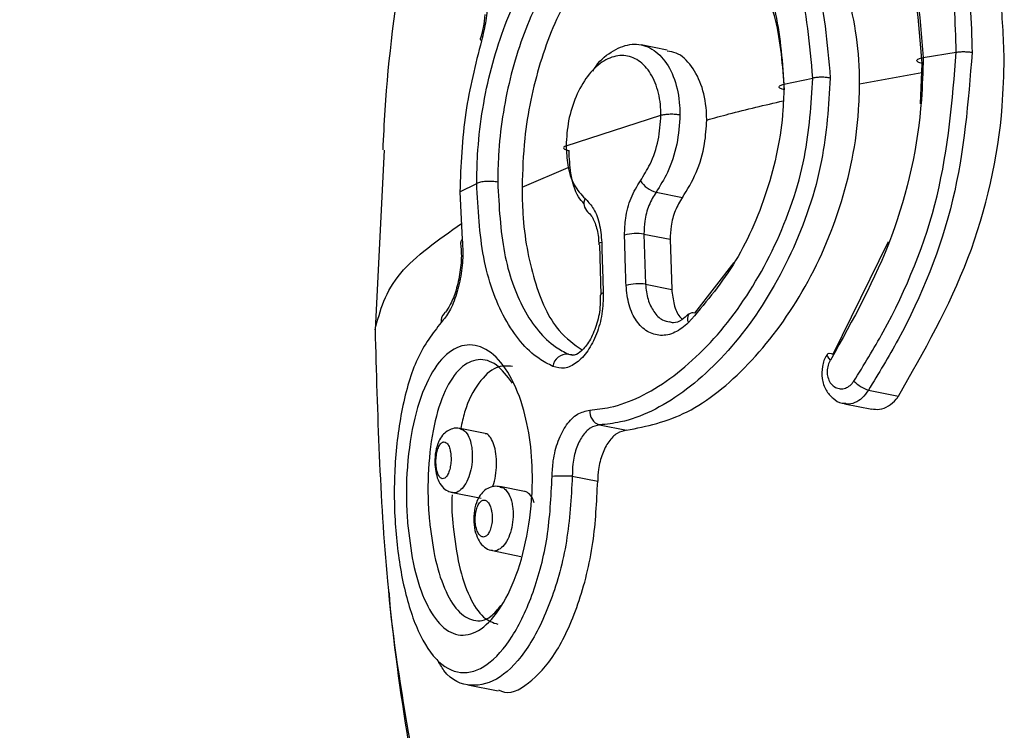
# Model space of a CAD drawing. Units: millimetres. Extents: x 292 to 10204, y 2025 to 14138.
# Drawn here: x 2698 to 2719, y 10195 to 10210 of the extents above; entities that cross this region are included whole.
import ezdxf

# ---------------------------------------------------------------- set-up
doc = ezdxf.new("R2010")
doc.units = ezdxf.units.MM
doc.linetypes.add('ACAD_ISO03W100', pattern=[30, 12, -18])
doc.layers.add('HERNI_PRVEK', color=4, linetype='Continuous')
doc.layers.add('KOTY', color=7, linetype='Continuous', lineweight=13)
doc.styles.add('arial', font='arial.ttf')
doc.dimstyles.new('KOTY_50', dxfattribs={"dimtxt": 110, "dimasz": 50, "dimexe": 50, "dimexo": 50, "dimgap": 30, "dimtad": 1, "dimdec": 0, "dimrnd": 10, "dimdsep": 46, "dimtxsty": 'arial', "dimblk": 'ARCHTICK', "dimcen": -1.5, "dimclrt": 2, "dimadec": 0, "dimazin": 0, "dimtfac": 0.63, "dimtdec": 0, "dimtix": 1, "dimtmove": 2, "dimatfit": 3, "dimldrblk": 'KOTA', "dimfxl": 400, "dimfxlon": 1, "dimtfill": 1, "dimtolj": 1, "dimtzin": 0, "dimarcsym": 0})

# ---------------------------------------------------------------- blocks, each defined once
blk = doc.blocks.new('_ArchTick')
at = {"color": 0, "linetype": 'ByBlock', "const_width": 0.15}
blk.add_lwpolyline([(-0.5, -0.5), (0.5, 0.5)], dxfattribs=at)
blk = doc.blocks.new('*D31')
at = {"layer": 'Defpoints', "color": 0, "transparency": 16777216}
for p in [(5738.677, 10136.127), (2738.677, 9851.579), (5738.677, 9851.578)]:
    blk.add_point(p, dxfattribs=at)
at = {"layer": 'KOTY', "color": 0, "lineweight": -2, "transparency": 16777216}
for p, q in [((2738.677, 9901.579), (2738.677, 10186.127)), ((5738.677, 9901.578), (5738.677, 10186.127)), ((2738.677, 10136.127), (5738.677, 10136.127))]:
    blk.add_line(p, q, dxfattribs=at)
at = {"layer": 'KOTY', "color": 0, "lineweight": -2, "transparency": 16777216, "xscale": 50, "yscale": 50, "zscale": 50, "rotation": 180}
blk.add_blockref('_ArchTick', (2738.677, 10136.127), dxfattribs=at)
at = {"layer": 'KOTY', "color": 0, "lineweight": -2, "transparency": 16777216, "xscale": 50, "yscale": 50, "zscale": 50}
blk.add_blockref('_ArchTick', (5738.677, 10136.127), dxfattribs=at)
at = {"layer": 'KOTY', "color": 2, "transparency": 16777216, "insert": (4238.677, 10222.328), "char_height": 110, "attachment_point": 5, "style": 'arial', "bg_fill": 3, "box_fill_scale": 1.1, "bg_fill_color": 256, "bg_fill_true_color": 13158600, "bg_fill_transparency": 0}
blk.add_mtext('\\A1;3000', dxfattribs=at)
blk = doc.blocks.new('KOTA')
for p, q in [((-75, -75), (75, 75)), ((0, 75), (0, -75)), ((-75, 0), (75, 0))]:
    blk.add_line(p, q)
blk = doc.blocks.new('*D32')
at = {"layer": 'Defpoints', "color": 0, "linetype": 'ACAD_ISO03W100', "ltscale": 3, "transparency": 16777216}
for p in [(8422.812, 13715.654), (8422.812, 13715.654), (389.916, 7002.46)]:
    blk.add_point(p, dxfattribs=at)
at = {"layer": 'KOTY', "color": 0, "linetype": 'ACAD_ISO03W100', "lineweight": -2, "ltscale": 3, "transparency": 16777216}
for p, q in [((8422.812, 13715.654), (8390.749, 13754.02)), ((8422.812, 13715.654), (7988.976, 13353.092)), ((389.916, 7002.46), (7633.527, 13056.039)), ((389.916, 7002.46), (421.979, 6964.094))]:
    blk.add_line(p, q, dxfattribs=at)
at = {"layer": 'KOTY', "color": 0, "linetype": 'ACAD_ISO03W100', "lineweight": -2, "ltscale": 3, "transparency": 16777216, "xscale": 50, "yscale": 50, "zscale": 50}
for p, rotation in [((8422.812, 13715.654), 39.88593940992079), ((389.916, 7002.46), 219.8859394099208)]:
    blk.add_blockref('_ArchTick', p, dxfattribs=dict(at, rotation=rotation))
at = {"layer": 'KOTY', "color": 2, "linetype": 'ACAD_ISO03W100', "ltscale": 3, "transparency": 16777216, "insert": (7814.458, 13200.729), "char_height": 110, "attachment_point": 5, "rotation": 39.8859, "style": 'arial', "bg_fill": 3, "box_fill_scale": 1.1, "bg_fill_color": 256, "bg_fill_true_color": 13158600, "bg_fill_transparency": 0}
blk.add_mtext('\\A1;10470', dxfattribs=at)
blk = doc.blocks.new('*D33')
at = {"layer": 'Defpoints', "color": 0, "transparency": 16777216}
for p in [(2738.677, 11565.661), (5738.677, 9851.541), (5738.677, 9851.54)]:
    blk.add_point(p, dxfattribs=at)
at = {"layer": 'KOTY', "color": 0, "lineweight": -2, "transparency": 16777216}
for p, q in [((2738.677, 11565.661), (2713.872, 11522.248)), ((2738.677, 11565.661), (5738.677, 9851.54)), ((5738.677, 9851.54), (5713.872, 9808.127))]:
    blk.add_line(p, q, dxfattribs=at)
at = {"layer": 'KOTY', "color": 0, "lineweight": -2, "transparency": 16777216, "xscale": 50, "yscale": 50, "zscale": 50}
for p, rotation in [((2738.677, 11565.661), 150.257491671844), ((5738.677, 9851.54), 330.257491671844)]:
    blk.add_blockref('_ArchTick', p, dxfattribs=dict(at, rotation=rotation))
at = {"layer": 'KOTY', "color": 2, "transparency": 16777216, "insert": (3158.593, 11442.914), "char_height": 110, "attachment_point": 5, "rotation": 330.2575, "style": 'arial', "bg_fill": 3, "box_fill_scale": 1.1, "bg_fill_color": 256, "bg_fill_true_color": 13158600, "bg_fill_transparency": 0}
blk.add_mtext('\\A1;3460', dxfattribs=at)
blk = doc.blocks.new('*D54')
at = {"layer": 'Defpoints', "color": 0, "transparency": 16777216}
for p in [(5738.816, 12215.654), (2738.339, 9852.124), (2738.769, 9851.579)]:
    blk.add_point(p, dxfattribs=at)
at = {"layer": 'KOTY', "color": 0, "lineweight": -2, "transparency": 16777216}
for p, q in [((5738.386, 12216.199), (5707.439, 12255.471)), ((5738.386, 12216.199), (2738.339, 9852.124)), ((2738.339, 9852.124), (2707.392, 9891.396))]:
    blk.add_line(p, q, dxfattribs=at)
at = {"layer": 'KOTY', "color": 0, "lineweight": -2, "transparency": 16777216, "xscale": 50, "yscale": 50, "zscale": 50}
for p, rotation in [((5738.386, 12216.199), 38.23856254599825), ((2738.339, 9852.124), 218.2385625459982)]:
    blk.add_blockref('_ArchTick', p, dxfattribs=dict(at, rotation=rotation))
at = {"layer": 'KOTY', "color": 2, "transparency": 16777216, "insert": (5322.609, 12004.955), "char_height": 110, "attachment_point": 5, "rotation": 38.2386, "style": 'arial', "bg_fill": 3, "box_fill_scale": 1.1, "bg_fill_color": 256, "bg_fill_true_color": 13158600, "bg_fill_transparency": 0}
blk.add_mtext('\\A1;3820', dxfattribs=at)
blk = doc.blocks.new('*D56')
at = {"layer": 'Defpoints', "color": 0, "transparency": 16777216}
for p in [(2237.852, 10909.037), (2738.769, 9851.579), (2738.769, 9851.579)]:
    blk.add_point(p, dxfattribs=at)
at = {"layer": 'KOTY', "color": 0, "lineweight": -2, "transparency": 16777216}
for p, q in [((2237.852, 10909.037), (2192.665, 10887.632)), ((2237.852, 10909.037), (2738.769, 9851.579)), ((2738.769, 9851.579), (2693.582, 9830.174))]:
    blk.add_line(p, q, dxfattribs=at)
at = {"layer": 'KOTY', "color": 0, "lineweight": -2, "transparency": 16777216, "xscale": 50, "yscale": 50, "zscale": 50}
for p, rotation in [((2237.852, 10909.037), 115.3468726911735), ((2738.769, 9851.579), 295.3468726911735)]:
    blk.add_blockref('_ArchTick', p, dxfattribs=dict(at, rotation=rotation))
at = {"layer": 'KOTY', "color": 2, "transparency": 16777216, "insert": (2468.98, 10638.564), "char_height": 110, "attachment_point": 5, "rotation": 295.3469, "style": 'arial', "bg_fill": 3, "box_fill_scale": 1.1, "bg_fill_color": 256, "bg_fill_true_color": 13158600, "bg_fill_transparency": 0}
blk.add_mtext('\\A1;1170', dxfattribs=at)
blk = doc.blocks.new('*D57')
at = {"layer": 'Defpoints', "color": 0, "transparency": 16777216}
for p in [(389.916, 13715.654), (389.916, 13715.654), (2736.404, 9850.599)]:
    blk.add_point(p, dxfattribs=at)
at = {"layer": 'KOTY', "color": 0, "lineweight": -2, "transparency": 16777216}
for p, q in [((389.916, 13715.654), (347.176, 13689.706)), ((2736.404, 9850.599), (389.916, 13715.654)), ((2736.404, 9850.599), (2693.663, 9824.651))]:
    blk.add_line(p, q, dxfattribs=at)
at = {"layer": 'KOTY', "color": 0, "lineweight": -2, "transparency": 16777216, "xscale": 50, "yscale": 50, "zscale": 50}
for p, rotation in [((389.916, 13715.654), 121.2620683942942), ((2736.404, 9850.599), 301.2620683942943)]:
    blk.add_blockref('_ArchTick', p, dxfattribs=dict(at, rotation=rotation))
at = {"layer": 'KOTY', "color": 2, "transparency": 16777216, "insert": (924.061, 13025.192), "char_height": 110, "attachment_point": 5, "rotation": 301.2621, "style": 'arial', "bg_fill": 3, "box_fill_scale": 1.1, "bg_fill_color": 256, "bg_fill_true_color": 13158600, "bg_fill_transparency": 0}
blk.add_mtext('\\A1;4520', dxfattribs=at)
blk = doc.blocks.new('*D59')
at = {"layer": 'Defpoints', "color": 0, "transparency": 16777216}
for p in [(8422.812, 13715.654), (8422.812, 13715.654), (2738.106, 9850.162)]:
    blk.add_point(p, dxfattribs=at)
at = {"layer": 'KOTY', "color": 0, "lineweight": -2, "transparency": 16777216}
for p, q in [((8422.812, 13715.654), (8394.697, 13757.001)), ((2738.106, 9850.162), (8422.812, 13715.654)), ((2738.106, 9850.162), (2709.991, 9891.509))]:
    blk.add_line(p, q, dxfattribs=at)
at = {"layer": 'KOTY', "color": 0, "lineweight": -2, "transparency": 16777216, "xscale": 50, "yscale": 50, "zscale": 50}
for p, rotation in [((8422.812, 13715.654), 34.21495965662832), ((2738.106, 9850.162), 214.2149596566283)]:
    blk.add_blockref('_ArchTick', p, dxfattribs=dict(at, rotation=rotation))
at = {"layer": 'KOTY', "color": 2, "transparency": 16777216, "insert": (7446.507, 13168.494), "char_height": 110, "attachment_point": 5, "rotation": 34.215, "style": 'arial', "bg_fill": 3, "box_fill_scale": 1.1, "bg_fill_color": 256, "bg_fill_true_color": 13158600, "bg_fill_transparency": 0}
blk.add_mtext('\\A1;6870', dxfattribs=at)
blk = doc.blocks.new('*D60')
at = {"layer": 'Defpoints', "color": 0, "transparency": 16777216}
for p in [(389.916, 13715.654), (389.916, 13715.654), (5739.785, 9851.54)]:
    blk.add_point(p, dxfattribs=at)
at = {"layer": 'KOTY', "color": 0, "lineweight": -2, "transparency": 16777216}
for p, q in [((389.916, 13715.654), (419.193, 13756.187)), ((5739.785, 9851.54), (389.916, 13715.654)), ((5739.785, 9851.54), (5769.061, 9892.073))]:
    blk.add_line(p, q, dxfattribs=at)
at = {"layer": 'KOTY', "color": 0, "lineweight": -2, "transparency": 16777216, "xscale": 50, "yscale": 50, "zscale": 50}
for p, rotation in [((389.916, 13715.654), 144.1600968629049), ((5739.785, 9851.54), 324.1600968629049)]:
    blk.add_blockref('_ArchTick', p, dxfattribs=dict(at, rotation=rotation))
at = {"layer": 'KOTY', "color": 2, "transparency": 16777216, "insert": (987.188, 13412.252), "char_height": 110, "attachment_point": 5, "rotation": 324.1601, "style": 'arial', "bg_fill": 3, "box_fill_scale": 1.1, "bg_fill_color": 256, "bg_fill_true_color": 13158600, "bg_fill_transparency": 0}
blk.add_mtext('\\A1;6600', dxfattribs=at)

msp = doc.modelspace()

# ---------------------------------------------------------------- dimensions: what is measured, and where the dimension line sits
at = {"layer": 'KOTY', "linetype": 'ACAD_ISO03W100', "ltscale": 3}
dim = msp.add_linear_dim(base=(8422.812, 13715.654), p1=(389.916, 7002.46), p2=(8422.812, 13715.654), angle=39.8859, dimstyle='KOTY_50', dxfattribs=at)
dim.commit()
dim.dimension.update_dxf_attribs({"geometry": '*D32', "text_midpoint": (7814.458, 13200.729), "dimtype": 161})

# ---------------------------------------------------------------- next in the draw order: linework, layer by layer
at = {"layer": 'HERNI_PRVEK'}
for p, q in [((2712.216, 10209.804), (2711.655, 10209.916)), ((2717.694, 10209.645), (2718.403, 10209.76)), ((2717.636, 10208.654), (2717.674, 10209.52)), ((2716.332, 10209.081), (2717.666, 10209.326)), ((2714.714, 10209.072), (2715.332, 10209.205)), ((2710.05, 10207.755), (2712.079, 10208.41)), ((2706.154, 10207.663), (2705.96, 10203.814)), ((2709.106, 10206.871), (2710.141, 10207.31)), ((2707.775, 10206.766), (2708.136, 10206.95)), ((2707.775, 10206.766), (2707.825, 10205.749)), ((2711.977, 10206.762), (2712.541, 10206.649)), ((2711.717, 10205.863), (2712.279, 10205.752)), ((2711.717, 10205.863), (2711.75, 10204.788)), ((2712.279, 10205.752), (2712.312, 10204.677)), ((2715.767, 10203.293), (2716.953, 10205.704)), ((2707.791, 10205.684), (2707.797, 10205.585)), ((2710.75, 10205.638), (2710.75, 10205.636)), ((2710.767, 10205.636), (2710.791, 10204.559)), ((2712.806, 10204.166), (2713.646, 10205.254)), ((2711.75, 10204.788), (2712.312, 10204.677)), ((2710.783, 10204.559), (2710.784, 10204.557)), ((2710.098, 10203.29), (2710.175, 10203.28)), ((2710.098, 10203.29), (2710.197, 10203.27)), ((2716.52, 10202.518), (2717.163, 10202.39)), ((2716.012, 10202.229), (2716.591, 10202.114)), ((2708.319, 10201.591), (2707.783, 10201.697)), ((2710.765, 10201.775), (2711.343, 10201.66)), ((2710.183, 10200.674), (2710.726, 10200.567)), ((2709.162, 10200.349), (2708.634, 10200.454)), ((2707.616, 10200.326), (2708.234, 10200.203)), ((2708.471, 10199.082), (2709.084, 10198.96)), ((2707.948, 10196.21), (2708.598, 10196.081))]:
    msp.add_line(p, q, dxfattribs=at)
at = {"layer": 'HERNI_PRVEK', "flags": 128}
for points in [[(2708.238, 10210.005), (2708.223, 10210.02), (2708.216, 10210.034), (2708.217, 10210.044)], [(2710.812, 10205.684), (2710.781, 10205.672), (2710.76, 10205.658), (2710.751, 10205.644), (2710.75, 10205.638)], [(2710.846, 10204.605), (2710.814, 10204.592), (2710.794, 10204.579), (2710.784, 10204.565), (2710.783, 10204.559)], [(2715.712, 10203.165), (2715.677, 10203.203), (2715.653, 10203.238), (2715.641, 10203.267), (2715.642, 10203.289), (2715.644, 10203.293)], [(2715.644, 10203.293), (2715.657, 10203.304), (2715.683, 10203.309), (2715.721, 10203.306), (2715.767, 10203.293)]]:
    msp.add_lwpolyline(points, dxfattribs=at)
at = {"layer": 'HERNI_PRVEK'}
for centre, radius, start, end in [((2712.125, 10207.318), 0.576, 212.7293, 255.0411), ((2710.66, 10206.521), 0.229, 153.4511, 230.6667), ((2707.864, 10205.693), 0.0681, 125.006, 187.1736), ((2711.56, 10204.833), 1.042, 81.3379, 104.3901), ((2711.607, 10203.713), 1.085, 82.4191, 104.5634), ((2707.603, 10204), 0.231, 132.1245, 187.8382), ((2712.803, 10204.05), 0.158, 142.2021, 212.1546), ((2712.759, 10204.04), 0.134, 69.3713, 126.9648), ((2710.07, 10202.986), 0.306, 84.821, 172.2688), ((2716.846, 10203.382), 0.924, 226.5347, 249.3342), ((2710.853, 10202.06), 0.298, 173.8549, 252.9411), ((2709.997, 10196.909), 3.77, 87.1673, 93.7458)]:
    msp.add_arc(centre, radius, start, end, dxfattribs=at)
for points, knots in [([(2717.528, 10234.003), (2717.518, 10233.876), (2717.491, 10233.534), (2717.962, 10232.524), (2718.993, 10230.881), (2720.847, 10228.326), (2723.394, 10224.914), (2725.97, 10221.184), (2728.007, 10217.699), (2729.203, 10215.002), (2729.917, 10212.402), (2730.016, 10210.819), (2730.066, 10210.018)], [0, 0, 0, 0, 0.049762, 0.133808, 0.251512, 0.372586, 0.531989, 0.695884, 0.785781, 0.876965, 0.937706, 1, 1, 1, 1]), ([(2718.403, 10209.76), (2718.393, 10210.081), (2718.354, 10211.448), (2717.793, 10213.762), (2716.738, 10215.15), (2716.21, 10215.844)], [0, 0, 0, 0, 0.133084, 0.566263, 1, 1, 1, 1]), ([(2716.52, 10216.002), (2717.055, 10215.288), (2718.126, 10213.862), (2718.694, 10211.488), (2718.733, 10210.085), (2718.742, 10209.755)], [0, 0, 0, 0, 0.433143, 0.866687, 1, 1, 1, 1]), ([(2719.43, 10209.618), (2719.412, 10210.08), (2719.353, 10211.566), (2718.698, 10213.892), (2717.669, 10215.221), (2717.163, 10215.874)], [0, 0, 0, 0, 0.186775, 0.60037, 1, 1, 1, 1]), ([(2715.712, 10215.228), (2715.901, 10215.006), (2716.574, 10214.22), (2717.467, 10212.406), (2717.619, 10210.565), (2717.694, 10209.645)], [0, 0, 0, 0, 0.164035, 0.582236, 1, 1, 1, 1]), ([(2717.674, 10209.52), (2717.601, 10210.405), (2717.456, 10212.175), (2716.596, 10213.922), (2715.949, 10214.68), (2715.767, 10214.893)], [0, 0, 0, 0, 0.418198, 0.836257, 1, 1, 1, 1]), ([(2712.722, 10214.13), (2712.982, 10214.075), (2713.68, 10213.929), (2714.656, 10212.989), (2715.521, 10211.378), (2715.642, 10209.953), (2715.705, 10209.206)], [0, 0, 0, 0, 0.159702, 0.429224, 0.700685, 1, 1, 1, 1]), ([(2715.332, 10209.205), (2715.27, 10209.919), (2715.153, 10211.282), (2714.315, 10212.83), (2713.268, 10213.788), (2712.482, 10213.937), (2712.12, 10214.006)], [0, 0, 0, 0, 0.279002, 0.532533, 0.784866, 1, 1, 1, 1]), ([(2716.332, 10209.081), (2716.332, 10209.127), (2716.327, 10209.845), (2716.117, 10211.2), (2715.335, 10212.779), (2714.331, 10213.781), (2713.596, 10213.943), (2713.303, 10214.008)], [0, 0, 0, 0, 0.017917, 0.284322, 0.551217, 0.821437, 1, 1, 1, 1]), ([(2708.136, 10206.95), (2708.14, 10207.153), (2708.156, 10207.931), (2708.375, 10209.336), (2708.946, 10210.969), (2709.78, 10212.271), (2710.811, 10213.096), (2711.942, 10213.347), (2713.043, 10212.991), (2713.957, 10212.075), (2714.591, 10210.727), (2714.673, 10209.621), (2714.714, 10209.072)], [0, 0, 0, 0, 0.037913, 0.145091, 0.252349, 0.359212, 0.466113, 0.573717, 0.681745, 0.789092, 0.895327, 1, 1, 1, 1]), ([(2706.768, 10212.902), (2706.705, 10212.566), (2706.433, 10211.119), (2706.204, 10209.368), (2706.138, 10207.948), (2706.125, 10207.665)], [0, 0, 0, 0, 0.195137, 0.839036, 1, 1, 1, 1]), ([(2714.726, 10208.954), (2714.687, 10209.469), (2714.61, 10210.507), (2714.014, 10211.774), (2713.157, 10212.637), (2712.125, 10212.974), (2711.069, 10212.741), (2710.109, 10211.967), (2709.334, 10210.746), (2708.807, 10209.214), (2708.604, 10207.896), (2708.589, 10207.166), (2708.586, 10206.975)], [0, 0, 0, 0, 0.105021, 0.211468, 0.318786, 0.426549, 0.533768, 0.640346, 0.747091, 0.854464, 0.96195, 1, 1, 1, 1]), ([(2712.939, 10212.735), (2712.593, 10212.75), (2711.899, 10212.78), (2710.899, 10212.121), (2710.06, 10211.023), (2709.454, 10209.561), (2709.148, 10208.104), (2709.117, 10207.216), (2709.106, 10206.871)], [0, 0, 0, 0, 0.176836, 0.353864, 0.530724, 0.708532, 0.886869, 1, 1, 1, 1]), ([(2708.22, 10211.536), (2708.259, 10211.445), (2708.336, 10211.268), (2708.372, 10210.871), (2708.346, 10210.435), (2708.274, 10210.148), (2708.238, 10210.005)], [0, 0, 0, 0, 0.258984, 0.506434, 0.753136, 1, 1, 1, 1]), ([(2708.31, 10210.567), (2708.302, 10210.473), (2708.287, 10210.295), (2708.235, 10210.126), (2708.211, 10210.046)], [0, 0, 0, 0, 0.526259, 1, 1, 1, 1]), ([(2716.78, 10171.554), (2716.402, 10172.104), (2715.643, 10173.212), (2715.163, 10175.272), (2715.135, 10177.62), (2715.595, 10180.269), (2716.616, 10183.564), (2718.339, 10187.567), (2720.792, 10192.223), (2723.507, 10197.123), (2725.813, 10201.32), (2727.348, 10204.853), (2728.268, 10207.606), (2728.412, 10209.501), (2728.484, 10210.456)], [0, 0, 0, 0, 0.0710836, 0.1428824, 0.2165424, 0.2927195, 0.3705121, 0.4823124, 0.5973845, 0.7111335, 0.827368, 0.8839166, 0.941479, 1, 1, 1, 1]), ([(2729.564, 10210.307), (2729.564, 10210.307), (2729.561, 10209.303), (2729.309, 10207.335), (2728.382, 10204.492), (2726.807, 10200.967), (2724.448, 10196.761), (2721.733, 10191.933), (2719.258, 10187.254), (2717.535, 10183.279), (2716.474, 10179.956), (2715.98, 10177.343), (2715.958, 10174.993), (2716.389, 10172.947), (2717.119, 10171.831), (2717.477, 10171.283)], [0, 0, 0, 0, 0.0000012, 0.0622409, 0.1204393, 0.1799825, 0.2936703, 0.4099127, 0.5207838, 0.6346246, 0.7098834, 0.7866475, 0.8573322, 0.9298294, 1, 1, 1, 1]), ([(2708.238, 10210.005), (2708.109, 10209.495), (2707.838, 10208.429), (2707.797, 10207.336), (2707.775, 10206.766)], [0, 0, 0, 0, 0.479014, 1, 1, 1, 1]), ([(2710.623, 10209.352), (2710.632, 10209.369), (2710.737, 10209.559), (2711.014, 10209.784), (2711.412, 10209.961), (2711.808, 10209.906), (2712.147, 10209.643), (2712.388, 10209.199), (2712.479, 10208.755), (2712.485, 10208.484), (2712.487, 10208.42)], [0, 0, 0, 0, 0.015527, 0.171432, 0.327281, 0.483059, 0.638942, 0.79494, 0.950895, 1, 1, 1, 1]), ([(2717.528, 10175.992), (2717.518, 10176.427), (2717.491, 10177.598), (2717.962, 10180.062), (2718.993, 10183.413), (2720.847, 10187.778), (2723.394, 10192.824), (2725.97, 10197.66), (2728.007, 10201.81), (2729.203, 10204.829), (2729.917, 10207.6), (2730.016, 10209.205), (2730.066, 10210.018)], [0, 0, 0, 0, 0.049762, 0.133808, 0.251512, 0.372586, 0.531989, 0.695884, 0.785781, 0.876965, 0.937706, 1, 1, 1, 1]), ([(2712.079, 10208.41), (2712.078, 10208.465), (2712.073, 10208.694), (2711.994, 10209.07), (2711.786, 10209.446), (2711.496, 10209.668), (2711.158, 10209.712), (2710.813, 10209.571), (2710.498, 10209.263), (2710.249, 10208.822), (2710.082, 10208.295), (2710.061, 10207.935), (2710.05, 10207.755)], [0, 0, 0, 0, 0.03369, 0.140756, 0.248062, 0.355549, 0.463162, 0.570852, 0.678489, 0.785901, 0.893034, 1, 1, 1, 1]), ([(2713.06, 10208.306), (2713.059, 10208.346), (2713.055, 10208.592), (2712.981, 10209.023), (2712.748, 10209.478), (2712.474, 10209.746), (2712.277, 10209.77), (2712.211, 10209.778)], [0, 0, 0, 0, 0.052743, 0.322673, 0.592705, 0.863161, 1, 1, 1, 1]), ([(2716.21, 10202.712), (2716.424, 10203.059), (2717.168, 10204.268), (2718.153, 10206.666), (2718.319, 10208.729), (2718.403, 10209.76)], [0, 0, 0, 0, 0.168023, 0.584205, 1, 1, 1, 1]), ([(2718.742, 10209.755), (2718.658, 10208.696), (2718.49, 10206.58), (2717.493, 10204.117), (2716.737, 10202.875), (2716.52, 10202.518)], [0, 0, 0, 0, 0.416319, 0.832327, 1, 1, 1, 1]), ([(2717.694, 10209.646), (2717.686, 10209.344), (2717.65, 10208.073), (2717.143, 10205.742), (2716.189, 10204.025), (2715.712, 10203.165)], [0, 0, 0, 0, 0.134442, 0.566915, 1, 1, 1, 1]), ([(2717.163, 10202.39), (2717.708, 10203.348), (2718.797, 10205.261), (2719.38, 10207.86), (2719.421, 10209.281), (2719.43, 10209.618)], [0, 0, 0, 0, 0.4331109, 0.8653643, 1, 1, 1, 1]), ([(2710.557, 10202.092), (2710.7, 10202.107), (2711.252, 10202.168), (2712.284, 10202.676), (2713.541, 10203.89), (2714.565, 10205.561), (2715.217, 10207.416), (2715.296, 10208.64), (2715.332, 10209.205)], [0, 0, 0, 0, 0.0680066, 0.261129, 0.4550442, 0.6472363, 0.8371641, 1, 1, 1, 1]), ([(2715.705, 10209.206), (2715.667, 10208.615), (2715.587, 10207.336), (2714.916, 10205.397), (2713.859, 10203.651), (2712.559, 10202.382), (2711.488, 10201.852), (2710.915, 10201.791), (2710.765, 10201.775)], [0, 0, 0, 0, 0.1635026, 0.353904, 0.5461116, 0.7396414, 0.9321898, 1, 1, 1, 1]), ([(2711.343, 10201.66), (2711.773, 10201.747), (2712.632, 10201.921), (2713.979, 10203.004), (2715.163, 10204.574), (2716.021, 10206.53), (2716.315, 10208.103), (2716.329, 10208.936), (2716.332, 10209.081)], [0, 0, 0, 0, 0.190435, 0.380879, 0.572512, 0.766033, 0.9592, 1, 1, 1, 1]), ([(2714.714, 10209.073), (2714.709, 10208.89), (2714.69, 10208.132), (2714.401, 10206.767), (2713.679, 10205.143), (2713.004, 10204.356), (2712.67, 10203.966)], [0, 0, 0, 0, 0.0966668, 0.3995319, 0.703132, 1, 1, 1, 1]), ([(2713.06, 10208.306), (2713.217, 10208.35), (2713.738, 10208.494), (2714.305, 10208.626), (2714.7, 10208.719)], [0, 0, 0, 0, 0.30287, 1, 1, 1, 1]), ([(2711.641, 10207.007), (2711.713, 10207.121), (2711.875, 10207.377), (2712.043, 10207.873), (2712.067, 10208.231), (2712.079, 10208.41)], [0, 0, 0, 0, 0.2889182, 0.6447347, 1, 1, 1, 1]), ([(2712.487, 10208.42), (2712.473, 10208.208), (2712.445, 10207.785), (2712.249, 10207.199), (2712.061, 10206.897), (2711.977, 10206.762)], [0, 0, 0, 0, 0.35584, 0.711683, 1, 1, 1, 1]), ([(2712.541, 10206.649), (2712.645, 10206.819), (2712.855, 10207.159), (2713.029, 10207.756), (2713.05, 10208.136), (2713.06, 10208.306)], [0, 0, 0, 0, 0.356335, 0.71268, 1, 1, 1, 1]), ([(2710.05, 10207.755), (2710.057, 10207.616), (2710.073, 10207.305), (2710.207, 10206.889), (2710.372, 10206.712), (2710.455, 10206.624)], [0, 0, 0, 0, 0.287056, 0.643123, 1, 1, 1, 1]), ([(2710.436, 10206.509), (2710.395, 10206.557), (2710.258, 10206.714), (2710.141, 10207.121), (2710.121, 10207.487), (2710.112, 10207.65)], [0, 0, 0, 0, 0.194695, 0.640303, 1, 1, 1, 1]), ([(2708.586, 10206.975), (2708.613, 10206.452), (2708.669, 10205.417), (2709.111, 10204.188), (2709.634, 10203.538), (2710.006, 10203.339), (2710.098, 10203.29)], [0, 0, 0, 0, 0.301521, 0.597575, 0.900382, 1, 1, 1, 1]), ([(2711.301, 10205.842), (2711.305, 10205.962), (2711.313, 10206.23), (2711.425, 10206.651), (2711.569, 10206.888), (2711.641, 10207.007)], [0, 0, 0, 0, 0.288863, 0.644059, 1, 1, 1, 1]), ([(2709.767, 10203.027), (2709.668, 10203.079), (2709.268, 10203.29), (2708.7, 10203.985), (2708.224, 10205.299), (2708.165, 10206.402), (2708.136, 10206.949)], [0, 0, 0, 0, 0.099926, 0.403228, 0.704235, 1, 1, 1, 1]), ([(2709.106, 10206.871), (2709.109, 10206.68), (2709.124, 10205.962), (2709.335, 10204.833), (2709.783, 10203.81), (2710.224, 10203.502), (2710.397, 10203.381)], [0, 0, 0, 0, 0.120545, 0.452193, 0.784824, 1, 1, 1, 1]), ([(2711.977, 10206.762), (2711.921, 10206.67), (2711.81, 10206.487), (2711.725, 10206.163), (2711.72, 10205.956), (2711.717, 10205.863)], [0, 0, 0, 0, 0.3553545, 0.7106828, 1, 1, 1, 1]), ([(2710.455, 10206.624), (2710.512, 10206.566), (2710.638, 10206.439), (2710.775, 10206.113), (2710.8, 10205.827), (2710.812, 10205.684)], [0, 0, 0, 0, 0.2882295, 0.64435, 1, 1, 1, 1]), ([(2712.541, 10206.649), (2712.485, 10206.558), (2712.374, 10206.375), (2712.288, 10206.051), (2712.281, 10205.844), (2712.279, 10205.752)], [0, 0, 0, 0, 0.355315, 0.71063, 1, 1, 1, 1]), ([(2710.509, 10206.339), (2710.537, 10206.315), (2710.6, 10206.262), (2710.701, 10206.034), (2710.748, 10205.804), (2710.747, 10205.661), (2710.747, 10205.638)], [0, 0, 0, 0, 0.262234, 0.587981, 0.932527, 1, 1, 1, 1]), ([(2705.96, 10203.814), (2706.068, 10204.223), (2706.275, 10205.004), (2707.313, 10205.74), (2707.808, 10206.09)], [0, 0, 0, 0, 0.523345, 1, 1, 1, 1]), ([(2707.825, 10205.749), (2707.831, 10205.657), (2707.847, 10205.423), (2707.812, 10205.011), (2707.712, 10204.57), (2707.559, 10204.191), (2707.436, 10204.042), (2707.375, 10203.968)], [0, 0, 0, 0, 0.136872, 0.345754, 0.560649, 0.780216, 1, 1, 1, 1]), ([(2711.334, 10204.763), (2711.327, 10204.957), (2711.315, 10205.317), (2711.306, 10205.677), (2711.301, 10205.842)], [0, 0, 0, 0, 0.54019, 1, 1, 1, 1]), ([(2707.797, 10205.585), (2707.801, 10205.538), (2707.816, 10205.371), (2707.784, 10205.038), (2707.699, 10204.649), (2707.583, 10204.355), (2707.477, 10204.197), (2707.453, 10204.178), (2707.447, 10204.173)], [0, 0, 0, 0, 0.086491, 0.303543, 0.528005, 0.754452, 0.943437, 1, 1, 1, 1]), ([(2710.812, 10205.684), (2710.817, 10205.49), (2710.827, 10205.131), (2710.84, 10204.77), (2710.846, 10204.605)], [0, 0, 0, 0, 0.540169, 1, 1, 1, 1]), ([(2712.67, 10203.966), (2712.574, 10203.887), (2712.383, 10203.729), (2712.07, 10203.67), (2711.781, 10203.755), (2711.545, 10203.986), (2711.38, 10204.331), (2711.349, 10204.619), (2711.334, 10204.763)], [0, 0, 0, 0, 0.1674853, 0.334793, 0.5018159, 0.6683124, 0.8342669, 1, 1, 1, 1]), ([(2711.75, 10204.788), (2711.763, 10204.677), (2711.789, 10204.454), (2711.922, 10204.189), (2712.086, 10204.018), (2712.216, 10203.991), (2712.269, 10203.98)], [0, 0, 0, 0, 0.270869, 0.541838, 0.813218, 1, 1, 1, 1]), ([(2712.312, 10204.677), (2712.324, 10204.567), (2712.349, 10204.348), (2712.44, 10204.126), (2712.521, 10204.054), (2712.54, 10204.037)], [0, 0, 0, 0, 0.432601, 0.865175, 1, 1, 1, 1]), ([(2710.846, 10204.605), (2710.842, 10204.454), (2710.835, 10204.153), (2710.711, 10203.713), (2710.52, 10203.345), (2710.278, 10203.089), (2710.014, 10202.962), (2709.849, 10203.005), (2709.767, 10203.027)], [0, 0, 0, 0, 0.166834, 0.333072, 0.499681, 0.666522, 0.833313, 1, 1, 1, 1]), ([(2710.776, 10204.558), (2710.778, 10204.469), (2710.784, 10204.252), (2710.704, 10203.896), (2710.56, 10203.565), (2710.382, 10203.344), (2710.234, 10203.26), (2710.192, 10203.266), (2710.172, 10203.269)], [0, 0, 0, 0, 0.127005, 0.310473, 0.494153, 0.671897, 0.840724, 1, 1, 1, 1]), ([(2712.673, 10204.154), (2712.624, 10204.107), (2712.507, 10203.994), (2712.365, 10203.95), (2712.294, 10203.972), (2712.269, 10203.98)], [0, 0, 0, 0, 0.31553, 0.75231, 1, 1, 1, 1]), ([(2705.96, 10203.815), (2706.011, 10202.021), (2706.121, 10198.072), (2707.157, 10191.885), (2708.732, 10185.985), (2710.284, 10182.442), (2710.928, 10180.972)], [0, 0, 0, 0, 0.232622, 0.51199, 0.79752, 1, 1, 1, 1]), ([(2707.375, 10203.968), (2707.194, 10203.736), (2706.845, 10203.287), (2706.521, 10202.169), (2706.363, 10200.935), (2706.367, 10199.656), (2706.521, 10198.442), (2706.822, 10197.405), (2707.255, 10196.686), (2707.786, 10196.396), (2708.358, 10196.572), (2708.907, 10197.183), (2709.361, 10198.145), (2709.683, 10199.352), (2709.728, 10200.232), (2709.751, 10200.671)], [0, 0, 0, 0, 0.084656, 0.16332, 0.238088, 0.310002, 0.381665, 0.455704, 0.533013, 0.612413, 0.692082, 0.770829, 0.84823, 0.924262, 1, 1, 1, 1]), ([(2706.656, 10199.672), (2706.653, 10199.717), (2706.623, 10200.11), (2706.626, 10200.528), (2706.679, 10201.244), (2706.786, 10201.951), (2707.08, 10202.787), (2707.475, 10203.332), (2707.929, 10203.543), (2708.393, 10203.412), (2708.816, 10202.953), (2709.125, 10202.247), (2709.297, 10201.423), (2709.351, 10200.505), (2709.259, 10199.498), (2709, 10198.52), (2708.621, 10197.763), (2708.18, 10197.319), (2707.737, 10197.224), (2707.333, 10197.465), (2707.001, 10198.008), (2706.76, 10198.772), (2706.689, 10199.382), (2706.656, 10199.672)], [0, 0, 0, 0, 0.006872, 0.061302, 0.06217, 0.118912, 0.175219, 0.229894, 0.282892, 0.334862, 0.386574, 0.43856, 0.482553, 0.525312, 0.579743, 0.635173, 0.691131, 0.746643, 0.800638, 0.852648, 0.903274, 0.954069, 1, 1, 1, 1]), ([(2708.902, 10202.671), (2708.79, 10202.818), (2708.56, 10203.119), (2708.159, 10203.218), (2707.773, 10203.03), (2707.442, 10202.537), (2707.203, 10201.782), (2707.084, 10200.849), (2707.089, 10200.133), (2707.12, 10199.774), (2707.123, 10199.734)], [0, 0, 0, 0, 0.127439, 0.262331, 0.400133, 0.542667, 0.68974, 0.837953, 0.982107, 1, 1, 1, 1]), ([(2715.648, 10203.291), (2715.641, 10203.283), (2715.58, 10203.213), (2715.529, 10203.027), (2715.516, 10202.765), (2715.6, 10202.518), (2715.755, 10202.34), (2715.903, 10202.244), (2715.995, 10202.239), (2716.014, 10202.238)], [0, 0, 0, 0, 0.022211, 0.211629, 0.405676, 0.605707, 0.784351, 0.955149, 1, 1, 1, 1]), ([(2715.712, 10203.165), (2715.706, 10203.156), (2715.68, 10203.113), (2715.645, 10203.021), (2715.633, 10202.889), (2715.658, 10202.759), (2715.719, 10202.648), (2715.81, 10202.573), (2715.918, 10202.542), (2716.028, 10202.557), (2716.132, 10202.613), (2716.184, 10202.679), (2716.21, 10202.712)], [0, 0, 0, 0, 0.025938, 0.127901, 0.232051, 0.339896, 0.451393, 0.564784, 0.677403, 0.786957, 0.893506, 1, 1, 1, 1]), ([(2708.905, 10203.028), (2708.787, 10203.036), (2708.529, 10203.054), (2708.17, 10202.696), (2707.906, 10202.224), (2707.82, 10201.817), (2707.794, 10201.695)], [0, 0, 0, 0, 0.255326, 0.556323, 0.867762, 1, 1, 1, 1]), ([(2716.52, 10202.518), (2716.478, 10202.459), (2716.395, 10202.341), (2716.232, 10202.244), (2716.098, 10202.207), (2716.03, 10202.232), (2716.014, 10202.238)], [0, 0, 0, 0, 0.301956, 0.60111, 0.906599, 1, 1, 1, 1]), ([(2716.592, 10202.12), (2716.647, 10202.112), (2716.767, 10202.096), (2716.954, 10202.171), (2717.089, 10202.285), (2717.148, 10202.369), (2717.163, 10202.39)], [0, 0, 0, 0, 0.264964, 0.584033, 0.89705, 1, 1, 1, 1]), ([(2709.751, 10200.671), (2709.756, 10200.783), (2709.768, 10201.047), (2709.87, 10201.442), (2710.052, 10201.791), (2710.289, 10202.033), (2710.467, 10202.072), (2710.557, 10202.092)], [0, 0, 0, 0, 0.15643, 0.368913, 0.579787, 0.789822, 1, 1, 1, 1]), ([(2707.785, 10201.693), (2707.778, 10201.696), (2707.726, 10201.716), (2707.62, 10201.7), (2707.497, 10201.646), (2707.395, 10201.55), (2707.31, 10201.408), (2707.254, 10201.213), (2707.232, 10200.982), (2707.25, 10200.843), (2707.258, 10200.778)], [0, 0, 0, 0, 0.018188, 0.135084, 0.243696, 0.353963, 0.485954, 0.676221, 0.849662, 1, 1, 1, 1]), ([(2707.782, 10201.688), (2707.808, 10201.683), (2707.871, 10201.671), (2707.954, 10201.561), (2708.011, 10201.412), (2708.041, 10201.235), (2708.047, 10201.04), (2708.016, 10200.811), (2707.95, 10200.603), (2707.854, 10200.434), (2707.74, 10200.339), (2707.654, 10200.305), (2707.616, 10200.327), (2707.615, 10200.328)], [0, 0, 0, 0, 0.072658, 0.181704, 0.287486, 0.348804, 0.4538, 0.558016, 0.663603, 0.772117, 0.883253, 0.99557, 1, 1, 1, 1]), ([(2710.765, 10201.775), (2710.698, 10201.76), (2710.562, 10201.73), (2710.387, 10201.542), (2710.257, 10201.271), (2710.188, 10200.966), (2710.185, 10200.761), (2710.183, 10200.674)], [0, 0, 0, 0, 0.209154, 0.418601, 0.629598, 0.842833, 1, 1, 1, 1]), ([(2708.471, 10200.446), (2708.481, 10200.47), (2708.517, 10200.551), (2708.551, 10200.742), (2708.565, 10200.984), (2708.543, 10201.213), (2708.493, 10201.403), (2708.42, 10201.53), (2708.357, 10201.592), (2708.323, 10201.587), (2708.318, 10201.586)], [0, 0, 0, 0, 0.068911, 0.229934, 0.38646, 0.537562, 0.684567, 0.830266, 0.977837, 1, 1, 1, 1]), ([(2711.343, 10201.66), (2711.275, 10201.645), (2711.138, 10201.616), (2710.956, 10201.429), (2710.817, 10201.16), (2710.738, 10200.856), (2710.73, 10200.653), (2710.726, 10200.567)], [0, 0, 0, 0, 0.209846, 0.41965, 0.630578, 0.843416, 1, 1, 1, 1]), ([(2707.265, 10200.932), (2707.268, 10200.899), (2707.275, 10200.825), (2707.293, 10200.761), (2707.317, 10200.7), (2707.347, 10200.648), (2707.4, 10200.615), (2707.457, 10200.63), (2707.51, 10200.691), (2707.552, 10200.788), (2707.579, 10200.909), (2707.59, 10201.04), (2707.583, 10201.152), (2707.565, 10201.252), (2707.535, 10201.338), (2707.486, 10201.402), (2707.43, 10201.42), (2707.373, 10201.39), (2707.324, 10201.317), (2707.287, 10201.211), (2707.266, 10201.086), (2707.262, 10200.99), (2707.265, 10200.94), (2707.265, 10200.932)], [0, 0, 0, 0, 0.041028, 0.092083, 0.092767, 0.146498, 0.202218, 0.258947, 0.315301, 0.370186, 0.423192, 0.475023, 0.526849, 0.55704, 0.609202, 0.663357, 0.719404, 0.776281, 0.832501, 0.886944, 0.939335, 0.990263, 1, 1, 1, 1]), ([(2707.258, 10200.778), (2707.272, 10200.718), (2707.3, 10200.595), (2707.387, 10200.455), (2707.499, 10200.357), (2707.582, 10200.339), (2707.616, 10200.332)], [0, 0, 0, 0, 0.295542, 0.596569, 0.837786, 1, 1, 1, 1]), ([(2710.183, 10200.674), (2710.156, 10200.205), (2710.101, 10199.265), (2709.744, 10197.974), (2709.243, 10196.949), (2708.635, 10196.293), (2708.012, 10196.136), (2707.542, 10196.309), (2707.34, 10196.667), (2707.293, 10196.749)], [0, 0, 0, 0, 0.155079, 0.310358, 0.468011, 0.628132, 0.790151, 0.951969, 1, 1, 1, 1]), ([(2708.632, 10200.45), (2708.592, 10200.456), (2708.502, 10200.47), (2708.369, 10200.421), (2708.252, 10200.33), (2708.157, 10200.192), (2708.091, 10200.001), (2708.061, 10199.755), (2708.086, 10199.595), (2708.099, 10199.514)], [0, 0, 0, 0, 0.09676, 0.216683, 0.33087, 0.460668, 0.63458, 0.815572, 1, 1, 1, 1]), ([(2708.632, 10200.445), (2708.657, 10200.441), (2708.723, 10200.43), (2708.811, 10200.326), (2708.874, 10200.18), (2708.911, 10200.005), (2708.922, 10199.808), (2708.893, 10199.575), (2708.826, 10199.363), (2708.726, 10199.192), (2708.607, 10199.095), (2708.515, 10199.061), (2708.473, 10199.084), (2708.47, 10199.085)], [0, 0, 0, 0, 0.067395, 0.174482, 0.279492, 0.341269, 0.4477, 0.553488, 0.660572, 0.769676, 0.88009, 0.990491, 1, 1, 1, 1]), ([(2708.604, 10196.103), (2708.624, 10196.092), (2708.824, 10195.978), (2709.253, 10196.204), (2709.832, 10196.818), (2710.326, 10197.889), (2710.66, 10199.194), (2710.705, 10200.124), (2710.726, 10200.567)], [0, 0, 0, 0, 0.02207, 0.218183, 0.419249, 0.620649, 0.819411, 1, 1, 1, 1]), ([(2707.61, 10200.277), (2707.608, 10200.262), (2707.591, 10200.038), (2707.613, 10199.808), (2707.633, 10199.594)], [0, 0, 0, 0, 0.06925, 1, 1, 1, 1]), ([(2709.369, 10200.108), (2709.364, 10200.123), (2709.341, 10200.2), (2709.272, 10200.286), (2709.203, 10200.351), (2709.165, 10200.346), (2709.162, 10200.346)], [0, 0, 0, 0, 0.096315, 0.526492, 0.956333, 1, 1, 1, 1]), ([(2708.106, 10199.693), (2708.111, 10199.655), (2708.12, 10199.575), (2708.143, 10199.508), (2708.172, 10199.448), (2708.206, 10199.398), (2708.267, 10199.367), (2708.33, 10199.382), (2708.388, 10199.443), (2708.434, 10199.541), (2708.463, 10199.664), (2708.472, 10199.797), (2708.461, 10199.91), (2708.438, 10200.01), (2708.402, 10200.094), (2708.347, 10200.156), (2708.284, 10200.173), (2708.221, 10200.143), (2708.166, 10200.069), (2708.126, 10199.962), (2708.103, 10199.831), (2708.105, 10199.74), (2708.106, 10199.693)], [0, 0, 0, 0, 0.047548, 0.099044, 0.099373, 0.152356, 0.206818, 0.26239, 0.318215, 0.37338, 0.427302, 0.48023, 0.53315, 0.563776, 0.615819, 0.669082, 0.723838, 0.779646, 0.835523, 0.890462, 0.94393, 1, 1, 1, 1]), ([(2707.123, 10199.734), (2707.155, 10199.474), (2707.223, 10198.925), (2707.436, 10198.241), (2707.724, 10197.753), (2708.068, 10197.548), (2708.396, 10197.59), (2708.585, 10197.822), (2708.656, 10197.909)], [0, 0, 0, 0, 0.160765, 0.338333, 0.515298, 0.697216, 0.886197, 1, 1, 1, 1]), ([(2707.633, 10199.594), (2707.669, 10199.309), (2707.74, 10198.74), (2707.975, 10198.067), (2708.263, 10197.614), (2708.486, 10197.54), (2708.591, 10197.505)], [0, 0, 0, 0, 0.2572351, 0.5145072, 0.7720604, 1, 1, 1, 1]), ([(2708.099, 10199.514), (2708.118, 10199.45), (2708.154, 10199.324), (2708.26, 10199.186), (2708.374, 10199.101), (2708.448, 10199.092), (2708.47, 10199.089)], [0, 0, 0, 0, 0.320947, 0.63261, 0.893647, 1, 1, 1, 1]), ([(2706.256, 10198.198), (2706.26, 10198.14), (2706.342, 10197.083), (2706.724, 10194.907), (2707.183, 10192.225), (2707.555, 10190.712), (2707.685, 10190.181)], [0, 0, 0, 0, 0.024277, 0.436889, 0.802473, 1, 1, 1, 1])]:
    msp.add_open_spline(points, degree=3, knots=knots, dxfattribs=at)
for points in [[(2718.403, 10209.76), (2718.43, 10209.763), (2718.484, 10209.77), (2718.576, 10209.772), (2718.666, 10209.767), (2718.717, 10209.759), (2718.742, 10209.755)], [(2717.674, 10209.52), (2717.656, 10209.524), (2717.621, 10209.532), (2717.583, 10209.548), (2717.561, 10209.566), (2717.555, 10209.584), (2717.567, 10209.602), (2717.595, 10209.619), (2717.637, 10209.634), (2717.675, 10209.642), (2717.694, 10209.645)], [(2714.726, 10208.954), (2714.709, 10208.957), (2714.676, 10208.965), (2714.64, 10208.979), (2714.616, 10208.995), (2714.607, 10209.012), (2714.613, 10209.029), (2714.633, 10209.046), (2714.666, 10209.061), (2714.698, 10209.069), (2714.714, 10209.073)], [(2715.705, 10209.206), (2715.676, 10209.211), (2715.619, 10209.22), (2715.518, 10209.224), (2715.416, 10209.219), (2715.36, 10209.21), (2715.332, 10209.205)], [(2712.079, 10208.41), (2712.107, 10208.417), (2712.163, 10208.43), (2712.275, 10208.437), (2712.39, 10208.435), (2712.454, 10208.425), (2712.487, 10208.42)], [(2710.05, 10207.755), (2710.032, 10207.746), (2709.995, 10207.729), (2709.992, 10207.699), (2710.029, 10207.67), (2710.084, 10207.657), (2710.112, 10207.65)], [(2708.586, 10206.974), (2708.567, 10206.978), (2708.531, 10206.984), (2708.468, 10206.989), (2708.403, 10206.991), (2708.337, 10206.989), (2708.275, 10206.984), (2708.218, 10206.975), (2708.17, 10206.964), (2708.147, 10206.954), (2708.136, 10206.949)]]:
    msp.add_open_spline(points, degree=3, dxfattribs=at)

# ---------------------------------------------------------------- next in the draw order: dimensions: what is measured, and where the dimension line sits
at = {"layer": 'KOTY'}
dim = msp.add_linear_dim(base=(5738.677, 9851.54), p1=(2738.677, 11565.661), p2=(5738.677, 9851.541), angle=330.2575, dimstyle='KOTY_50', dxfattribs=at)
dim.commit()
dim.dimension.update_dxf_attribs({"geometry": '*D33', "text_midpoint": (3158.593, 11442.914), "dimtype": 161})

# ---------------------------------------------------------------- next in the draw order: dimensions: what is measured, and where the dimension line sits
dim = msp.add_linear_dim(base=(2738.339, 9852.124), p1=(5738.816, 12215.654), p2=(2738.769, 9851.579), angle=218.2386, dimstyle='KOTY_50', dxfattribs=at)
dim.commit()
dim.dimension.update_dxf_attribs({"geometry": '*D54', "text_midpoint": (5322.609, 12004.955), "dimtype": 161})

# ---------------------------------------------------------------- next in the draw order: dimensions: what is measured, and where the dimension line sits
dim = msp.add_linear_dim(base=(2738.769, 9851.579), p1=(2237.852, 10909.037), p2=(2738.769, 9851.579), angle=295.3469, dimstyle='KOTY_50', dxfattribs=at)
dim.commit()
dim.dimension.update_dxf_attribs({"geometry": '*D56', "text_midpoint": (2468.98, 10638.564), "dimtype": 161})

# ---------------------------------------------------------------- next in the draw order: dimensions: what is measured, and where the dimension line sits
dim = msp.add_linear_dim(base=(389.916, 13715.654), p1=(2736.404, 9850.599), p2=(389.916, 13715.654), angle=121.2621, dimstyle='KOTY_50', dxfattribs=at)
dim.commit()
dim.dimension.update_dxf_attribs({"geometry": '*D57', "text_midpoint": (924.061, 13025.192), "dimtype": 161})

# ---------------------------------------------------------------- next in the draw order: dimensions: what is measured, and where the dimension line sits
dim = msp.add_linear_dim(base=(8422.812, 13715.654), p1=(2738.106, 9850.162), p2=(8422.812, 13715.654), angle=34.215, dimstyle='KOTY_50', dxfattribs=at)
dim.commit()
dim.dimension.update_dxf_attribs({"geometry": '*D59', "text_midpoint": (7446.507, 13168.494), "dimtype": 161})

# ---------------------------------------------------------------- next in the draw order: dimensions: what is measured, and where the dimension line sits
dim = msp.add_linear_dim(base=(389.916, 13715.654), p1=(5739.785, 9851.54), p2=(389.916, 13715.654), angle=144.1601, dimstyle='KOTY_50', dxfattribs=at)
dim.commit()
dim.dimension.update_dxf_attribs({"geometry": '*D60', "text_midpoint": (987.188, 13412.252), "dimtype": 161})

# ---------------------------------------------------------------- next in the draw order: dimensions: what is measured, and where the dimension line sits
dim = msp.add_linear_dim(base=(5738.677, 10136.127), p1=(2738.677, 9851.579), p2=(5738.677, 9851.578), dimstyle='KOTY_50', dxfattribs=at)
dim.commit()
dim.dimension.update_dxf_attribs({"geometry": '*D31', "text_midpoint": (4238.677, 10222.328)})

doc.saveas('drawing.dxf')
